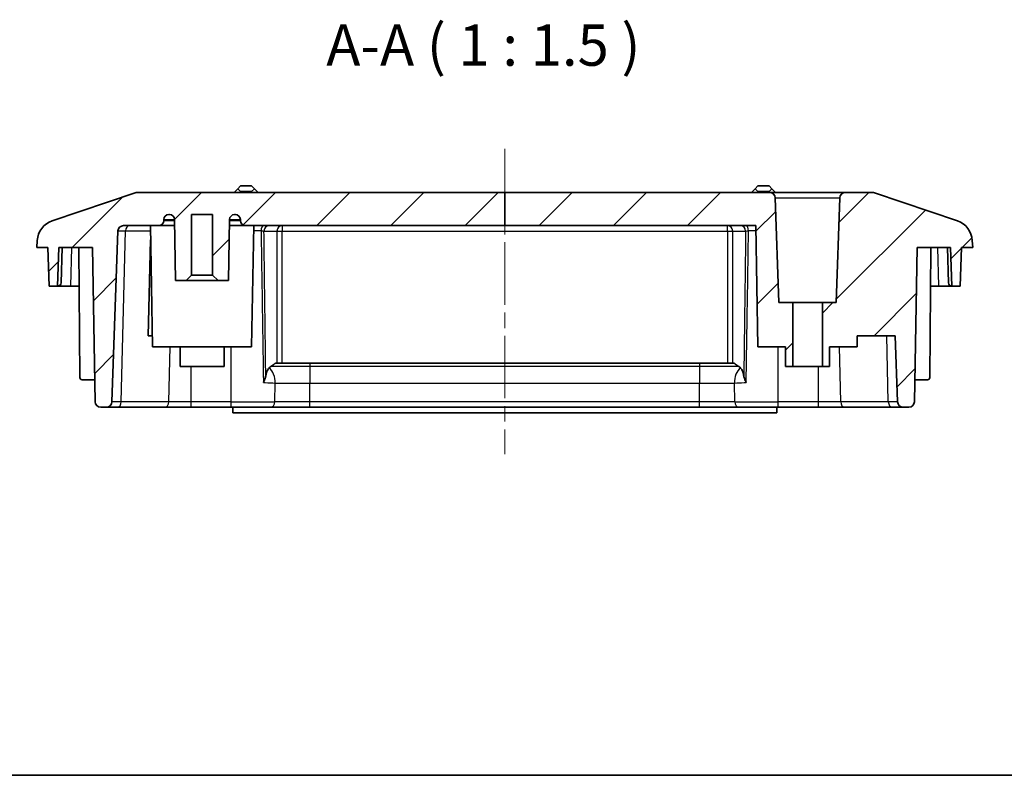
# Model space of a CAD drawing. Units: millimetres. Extents: x 154 to 2530, y 144 to 566.
# Drawn here: x 2011 to 2100, y 144 to 213 of the extents above; entities that cross this region are included whole.
import ezdxf

# ---------------------------------------------------------------- set-up
doc = ezdxf.new("R2010")
doc.units = ezdxf.units.MM
doc.linetypes.add('CHAIN', pattern=[0.3543, 0.2362, -0.0295, 0.0591, -0.0295])
for name, color, linetype, lineweight in [('Border (ISO)', 7, 'Continuous', 35), ('Centerline (ISO)', 131, 'Continuous', 18), ('Hatch (ISO)', 1, 'Continuous', 18), ('Symbol (ISO)', 7, 'Continuous', 18), ('Visible (ISO)', 7, 'Continuous', 35), ('Visible Narrow (ISO)', 7, 'Continuous', 25)]:
    doc.layers.add(name, color=color, linetype=linetype, lineweight=lineweight)
doc.styles.add('Note Text (TK)', font='txt')

# ---------------------------------------------------------------- blocks, each defined once
blk = doc.blocks.new('図面枠 tk図枠')
at = {"layer": 'Border (ISO)'}
blk.add_line((14.5, 8), (405.5, 8), dxfattribs=at)

msp = doc.modelspace()

# ---------------------------------------------------------------- hatches: boundary and pattern name
at = {"layer": 'Hatch (ISO)'}
h = msp.add_hatch(dxfattribs=at)
h.set_pattern_fill('ANSI31', color=256, scale=38.1, style=0)
h.set_pattern_definition([(45, (1921.755, 132.3014), (-3.3676, 3.3676), [])])
edge = h.paths.add_edge_path()
edge.add_line((2054.6585, 197.2407), (2054.6585, 194.2407))
edge.add_line((2054.6585, 194.2407), (2031.0844, 194.2407))
edge.add_ellipse((2031.0844, 194.6907), major_axis=(-0.4499, -0.0079), ratio=1, start_angle=0, end_angle=89, ccw=False)
edge.add_line((2030.6345, 194.6828), (2030.6324, 194.7985))
edge.add_ellipse((2030.1825, 194.7907), major_axis=(0, 0.45), ratio=1, start_angle=271, end_angle=360)
edge.add_line((2030.1825, 195.2407), (2030.1018, 195.2407))
edge.add_ellipse((2030.1018, 194.7907), major_axis=(-0.4499, 0.0079), ratio=1, start_angle=271, end_angle=360)
edge.add_line((2029.6519, 194.7985), (2029.5549, 189.2407))
edge.add_line((2029.5549, 189.2407), (2028.6049, 189.2407))
edge.add_line((2028.6049, 189.2407), (2028.1049, 189.7407))
edge.add_line((2028.1049, 189.7407), (2028.1049, 195.2407))
edge.add_line((2028.1049, 195.2407), (2026.2049, 195.2407))
edge.add_line((2026.2049, 195.2407), (2026.2049, 189.7407))
edge.add_line((2026.2049, 189.7407), (2025.7049, 189.2407))
edge.add_line((2025.7049, 189.2407), (2024.7549, 189.2407))
edge.add_line((2024.7549, 189.2407), (2024.6579, 194.7985))
edge.add_ellipse((2024.208, 194.7907), major_axis=(0, 0.45), ratio=1, start_angle=271, end_angle=360)
edge.add_line((2024.208, 195.2407), (2024.1273, 195.2407))
edge.add_ellipse((2024.1273, 194.7907), major_axis=(-0.4499, 0.0079), ratio=1, start_angle=271, end_angle=360)
edge.add_line((2023.6774, 194.7985), (2023.6753, 194.6828))
edge.add_ellipse((2023.2254, 194.6907), major_axis=(0, -0.45), ratio=1, start_angle=0, end_angle=89, ccw=False)
edge.add_line((2023.2254, 194.2407), (2020.0139, 194.2407))
edge.add_ellipse((2020.0139, 193.7407), major_axis=(-0.4997, 0.0174), ratio=1, start_angle=272, end_angle=360)
edge.add_line((2019.5142, 193.7581), (2018.9718, 178.2232))
edge.add_ellipse((2018.4721, 178.2407), major_axis=(0, -0.5), ratio=1, start_angle=0, end_angle=88, ccw=False)
edge.add_line((2018.4721, 177.7407), (2017.9462, 177.7407))
edge.add_ellipse((2017.9462, 178.2407), major_axis=(-0.4999, -0.0087), ratio=1, start_angle=0, end_angle=89, ccw=False)
edge.add_line((2017.4463, 178.232), (2017.2018, 192.2407))
edge.add_line((2017.2018, 192.2407), (2014.1549, 192.2407))
edge.add_line((2014.1549, 192.2407), (2014.0327, 188.7407))
edge.add_line((2014.0327, 188.7407), (2013.2771, 188.7407))
edge.add_line((2013.2771, 188.7407), (2013.1549, 192.2407))
edge.add_line((2013.1549, 192.2407), (2012.1549, 192.2407))
edge.add_line((2012.1549, 192.2407), (2012.1869, 192.8804))
edge.add_ellipse((2014.1844, 192.7805), major_axis=(-0.6388, 1.8952), ratio=1, start_angle=0, end_angle=68.509732, ccw=False)
edge.add_line((2013.5456, 194.6757), (2021.0772, 197.2145))
edge.add_ellipse((2021.2369, 196.7407), major_axis=(0, 0.5), ratio=1, start_angle=0, end_angle=18.627863, ccw=False)
edge.add_line((2021.2369, 197.2407), (2054.6585, 197.2407))
edge = h.paths.add_edge_path()
edge.add_line((2096.1549, 192.2407), (2097.1549, 192.2407))
edge.add_line((2097.1549, 192.2407), (2097.1229, 192.8804))
edge.add_ellipse((2095.1254, 192.7805), major_axis=(1.9975, 0.0999), ratio=1, start_angle=0, end_angle=68.509732)
edge.add_line((2095.7643, 194.6757), (2088.2326, 197.2145))
edge.add_ellipse((2088.0729, 196.7407), major_axis=(0.1597, 0.4738), ratio=1, start_angle=0, end_angle=18.627863)
edge.add_line((2088.0729, 197.2407), (2085.587, 197.2407))
edge.add_ellipse((2085.587, 196.7407), major_axis=(0, 0.5), ratio=1, start_angle=0, end_angle=88)
edge.add_line((2085.0873, 196.7581), (2084.7549, 187.2407))
edge.add_line((2084.7549, 187.2407), (2083.5049, 187.2407))
edge.add_line((2083.5049, 187.2407), (2083.5049, 181.4407))
edge.add_line((2083.5049, 181.4407), (2084.1549, 181.4407))
edge.add_line((2084.1549, 181.4407), (2084.1549, 183.2407))
edge.add_line((2084.1549, 183.2407), (2086.6549, 183.2407))
edge.add_line((2086.6549, 183.2407), (2086.6724, 184.2407))
edge.add_line((2086.6724, 184.2407), (2090.1279, 184.2407))
edge.add_line((2090.1279, 184.2407), (2090.3381, 178.2232))
edge.add_ellipse((2090.8377, 178.2407), major_axis=(-0.4997, -0.0174), ratio=1, start_angle=0, end_angle=88)
edge.add_line((2090.8377, 177.7407), (2091.3636, 177.7407))
edge.add_ellipse((2091.3636, 178.2407), major_axis=(0, -0.5), ratio=1, start_angle=0, end_angle=89)
edge.add_line((2091.8635, 178.232), (2092.108, 192.2407))
edge.add_line((2092.108, 192.2407), (2095.1549, 192.2407))
edge.add_line((2095.1549, 192.2407), (2095.2771, 188.7407))
edge.add_line((2095.2771, 188.7407), (2096.0327, 188.7407))
edge.add_line((2096.0327, 188.7407), (2096.1549, 192.2407))
edge = h.paths.add_edge_path()
edge.add_line((2054.6585, 197.2407), (2054.6585, 194.2407))
edge.add_line((2054.6585, 194.2407), (2077.4629, 194.2407))
edge.add_line((2077.4629, 194.2407), (2077.6549, 183.2407))
edge.add_line((2077.6549, 183.2407), (2080.1549, 183.2407))
edge.add_line((2080.1549, 183.2407), (2080.1549, 181.4407))
edge.add_line((2080.1549, 181.4407), (2080.8049, 181.4407))
edge.add_line((2080.8049, 181.4407), (2080.8049, 187.2407))
edge.add_line((2080.8049, 187.2407), (2079.5549, 187.2407))
edge.add_line((2079.5549, 187.2407), (2079.2225, 196.7581))
edge.add_ellipse((2078.7228, 196.7407), major_axis=(0.4997, 0.0174), ratio=1, start_angle=0, end_angle=88)
edge.add_line((2078.7228, 197.2407), (2054.6585, 197.2407))

# ---------------------------------------------------------------- linework, layer by layer
at = {"layer": 'Centerline (ISO)', "linetype": 'CHAIN', "ltscale": 23.990969}
msp.add_line((2054.6549, 201.2218), (2054.6549, 173.4907), dxfattribs=at)
at = {"layer": 'Visible (ISO)'}
for p, q in [((2030.6549, 197.8407), (2030.4049, 197.5907)), ((2031.6549, 197.8407), (2030.6549, 197.8407)), ((2031.9049, 197.5907), (2031.6549, 197.8407)), ((2077.6549, 197.8407), (2077.4049, 197.5907)), ((2078.6549, 197.8407), (2077.6549, 197.8407)), ((2078.9049, 197.5907), (2078.6549, 197.8407)), ((2021.0772, 197.2145), (2013.5456, 194.6757)), ((2054.6585, 197.2407), (2021.2369, 197.2407)), ((2030.1549, 197.3407), (2030.4049, 197.5907)), ((2030.1549, 197.2407), (2030.1549, 197.3407)), ((2030.4049, 197.5907), (2030.6549, 197.3407)), ((2030.6549, 197.3407), (2031.6549, 197.3407)), ((2030.6549, 197.2407), (2030.6549, 197.3407)), ((2031.6549, 197.3407), (2031.9049, 197.5907)), ((2031.6549, 197.2407), (2031.6549, 197.3407)), ((2031.9049, 197.5907), (2032.1549, 197.3407)), ((2032.1549, 197.2407), (2032.1549, 197.3407)), ((2054.6585, 197.2407), (2054.6585, 194.2407)), ((2078.7228, 197.2407), (2054.6585, 197.2407)), ((2077.1549, 197.3407), (2077.4049, 197.5907)), ((2077.1549, 197.2407), (2077.1549, 197.3407)), ((2077.4049, 197.5907), (2077.6549, 197.3407)), ((2077.6549, 197.3407), (2078.6549, 197.3407)), ((2077.6549, 197.2407), (2077.6549, 197.3407)), ((2078.6549, 197.3407), (2078.9049, 197.5907)), ((2078.6549, 197.2407), (2078.6549, 197.3407)), ((2085.587, 197.2407), (2078.7228, 197.2407)), ((2078.9049, 197.5907), (2079.1549, 197.3407)), ((2079.1549, 197.2407), (2079.1549, 197.3407)), ((2088.0729, 197.2407), (2085.587, 197.2407)), ((2095.7643, 194.6757), (2088.2326, 197.2145)), ((2079.5549, 187.2407), (2079.2225, 196.7581)), ((2085.0873, 196.7581), (2084.7549, 187.2407)), ((2024.1273, 195.2407), (2024.208, 195.2407)), ((2026.2049, 189.7407), (2026.2049, 195.2407)), ((2026.2049, 195.2407), (2028.1049, 195.2407)), ((2028.1049, 195.2407), (2028.1049, 189.7407)), ((2030.1018, 195.2407), (2030.1825, 195.2407)), ((2020.0139, 194.2407), (2023.2254, 194.2407)), ((2022.6549, 183.2407), (2022.4629, 194.2407)), ((2023.2254, 194.2407), (2024.6676, 194.2407)), ((2023.6753, 194.6828), (2023.6774, 194.7985)), ((2024.6579, 194.7985), (2024.7549, 189.2407)), ((2029.5549, 189.2407), (2029.6519, 194.7985)), ((2029.6422, 194.2407), (2031.0844, 194.2407)), ((2030.6324, 194.7985), (2030.6345, 194.6828)), ((2031.0844, 194.2407), (2054.6585, 194.2407)), ((2031.6549, 183.2407), (2031.8469, 194.2407)), ((2054.6585, 194.2407), (2077.4629, 194.2407)), ((2077.4629, 194.2407), (2077.6549, 183.2407)), ((2018.9718, 178.2232), (2019.5142, 193.7581)), ((2012.1869, 192.8804), (2012.1549, 192.2407)), ((2022.2702, 184.2407), (2022.4853, 192.9545)), ((2097.1549, 192.2407), (2097.1229, 192.8804)), ((2012.1549, 192.2407), (2013.1549, 192.2407)), ((2013.1549, 192.2407), (2013.2771, 188.7407)), ((2014.0327, 188.7407), (2014.1549, 192.2407)), ((2014.1549, 192.2407), (2017.2018, 192.2407)), ((2014.3428, 189.0302), (2014.4549, 192.2407)), ((2016.0595, 180.4389), (2015.9565, 192.2407)), ((2017.2018, 192.2407), (2017.4463, 178.232)), ((2091.8635, 178.232), (2092.108, 192.2407)), ((2092.108, 192.2407), (2095.1549, 192.2407)), ((2093.2503, 180.4389), (2093.3533, 192.2407)), ((2094.967, 189.0302), (2094.8549, 192.2407)), ((2095.1549, 192.2407), (2095.2771, 188.7407)), ((2096.0327, 188.7407), (2096.1549, 192.2407)), ((2096.1549, 192.2407), (2097.1549, 192.2407)), ((2025.7049, 189.2407), (2026.2049, 189.7407)), ((2028.1049, 189.7407), (2026.2049, 189.7407)), ((2028.1049, 189.7407), (2028.6049, 189.2407)), ((2013.2771, 188.7407), (2014.0327, 188.7407)), ((2014.043, 188.7407), (2014.0327, 188.7407)), ((2015.24, 188.7407), (2014.043, 188.7407)), ((2015.9871, 188.7407), (2015.24, 188.7407)), ((2024.7549, 189.2407), (2025.7049, 189.2407)), ((2025.7049, 189.2407), (2028.6049, 189.2407)), ((2028.6049, 189.2407), (2029.5549, 189.2407)), ((2093.3227, 188.7407), (2094.0698, 188.7407)), ((2095.2668, 188.7407), (2094.0698, 188.7407)), ((2095.2668, 188.7407), (2095.2771, 188.7407)), ((2095.2771, 188.7407), (2096.0327, 188.7407)), ((2080.8049, 187.2407), (2079.5549, 187.2407)), ((2080.8049, 181.4407), (2080.8049, 187.2407)), ((2083.5049, 187.2407), (2080.8049, 187.2407)), ((2084.7549, 187.2407), (2083.5049, 187.2407)), ((2083.5049, 187.2407), (2083.5049, 181.4407)), ((2022.6374, 184.2407), (2022.2702, 184.2407)), ((2086.6549, 183.2407), (2086.6724, 184.2407)), ((2086.6724, 184.2407), (2090.1279, 184.2407)), ((2090.1279, 184.2407), (2090.3381, 178.2232)), ((2031.6549, 183.2407), (2022.6549, 183.2407)), ((2025.1549, 183.2407), (2025.1549, 181.4407)), ((2029.1549, 183.2407), (2029.1549, 181.4407)), ((2077.6549, 183.2407), (2080.1549, 183.2407)), ((2080.1549, 183.2407), (2080.1549, 181.4407)), ((2084.1549, 181.4407), (2084.1549, 183.2407)), ((2084.1549, 183.2407), (2086.6549, 183.2407)), ((2036.9549, 181.7407), (2033.8169, 181.7407)), ((2072.3549, 181.7407), (2036.9549, 181.7407)), ((2075.4929, 181.7407), (2072.3549, 181.7407)), ((2029.1549, 181.4407), (2025.1549, 181.4407)), ((2080.1549, 181.4407), (2080.8049, 181.4407)), ((2083.5049, 181.4407), (2080.8049, 181.4407)), ((2083.5049, 181.4407), (2084.1549, 181.4407)), ((2016.2595, 180.2407), (2017.4113, 180.2407)), ((2093.0503, 180.2407), (2091.8985, 180.2407)), ((2017.9462, 177.7407), (2018.4721, 177.7407)), ((2018.4721, 177.7407), (2019.4629, 177.7407)), ((2019.4629, 177.7407), (2023.7807, 177.7407)), ((2023.7807, 177.7407), (2026.1728, 177.7407)), ((2026.1728, 177.7407), (2029.8135, 177.7407)), ((2033.3964, 177.7407), (2029.8135, 177.7407)), ((2029.9484, 177.7407), (2029.9572, 177.2407)), ((2029.9572, 177.2407), (2079.3526, 177.2407)), ((2033.3964, 177.7407), (2036.9549, 177.7407)), ((2036.9549, 177.7407), (2072.3549, 177.7407)), ((2072.3549, 177.7407), (2075.9134, 177.7407)), ((2079.4963, 177.7407), (2075.9134, 177.7407)), ((2079.3526, 177.2407), (2079.3614, 177.7407)), ((2079.4963, 177.7407), (2083.137, 177.7407)), ((2083.137, 177.7407), (2085.5291, 177.7407)), ((2085.5291, 177.7407), (2089.8469, 177.7407)), ((2089.8469, 177.7407), (2090.8377, 177.7407)), ((2090.8377, 177.7407), (2091.3636, 177.7407))]:
    msp.add_line(p, q, dxfattribs=at)
for centre, radius, start, end in [((2021.2369, 196.7407), 0.5, 90, 108.627863), ((2078.7228, 196.7407), 0.5, 2, 90), ((2085.587, 196.7407), 0.5, 90, 178), ((2088.0729, 196.7407), 0.5, 71.372137, 90), ((2024.1273, 194.7907), 0.45, 90, 179), ((2024.208, 194.7907), 0.45, 1, 90), ((2030.1018, 194.7907), 0.45, 90, 179), ((2030.1825, 194.7907), 0.45, 1, 90), ((2014.1844, 192.7805), 2, 108.627863, 177.137595), ((2020.0139, 193.7407), 0.5, 90, 178), ((2023.2254, 194.6907), 0.45, 270, 359), ((2031.0844, 194.6907), 0.45, 181, 270), ((2095.1254, 192.7805), 2, 2.862405, 71.372137), ((2014.043, 189.0407), 0.3, 270, 358), ((2095.2668, 189.0407), 0.3, 182, 270), ((2016.2595, 180.4407), 0.2, 180.5, 270), ((2093.0503, 180.4407), 0.2, 270, 359.5), ((2017.9462, 178.2407), 0.5, 181, 270), ((2018.4721, 178.2407), 0.5, 270, 358), ((2090.8377, 178.2407), 0.5, 182, 270), ((2091.3636, 178.2407), 0.5, 270, 359)]:
    msp.add_arc(centre, radius, start, end, dxfattribs=at)
for points, weights in [([(2033.3954, 181.4319), (2033.5876, 181.5545), (2033.8169, 181.7407)], [2.53027718478, 2.42792796197, 2.28733643367]), ([(2075.4929, 181.7407), (2075.7222, 181.5545), (2075.9144, 181.4319)], [2.28733643367, 2.42792796197, 2.53027718478])]:
    msp.add_rational_spline(points, weights, degree=2, dxfattribs=at)
for points, knots in [([(2032.9435, 180.5849), (2032.9512, 180.6311), (2032.9598, 180.6752), (2032.9988, 180.8504), (2033.0354, 180.958), (2033.1277, 181.1609), (2033.1863, 181.2418), (2033.2447, 181.3032)], [0.06401647, 0.06401647, 0.06401647, 0.06401647, 0.08059256, 0.08059256, 0.13314863, 0.13314863, 0.20284425, 0.20284425, 0.20284425, 0.20284425]), ([(2076.0651, 181.3032), (2076.1372, 181.2274), (2076.2098, 181.1218), (2076.3152, 180.8382), (2076.3454, 180.71), (2076.3661, 180.5863), (2076.3662, 180.5856), (2076.3663, 180.5849)], [0, 0, 0, 0, 0.08658652, 0.08658652, 0.14928318, 0.14928318, 0.14961797, 0.14961797, 0.14961797, 0.14961797]), ([(2032.9435, 180.5849), (2032.9278, 180.4909), (2032.9006, 180.395), (2032.8286, 180.2001), (2032.7833, 180.101), (2032.731, 180.0006), (2032.7301, 179.9989), (2032.7292, 179.9971)], [-0.068022201, -0.068022201, -0.068022201, -0.068022201, -0.034399416, -0.034399416, 0, 0, 0.000607163, 0.000607163, 0.000607163, 0.000607163]), ([(2076.5806, 179.9971), (2076.5797, 179.9989), (2076.5788, 180.0006), (2076.5265, 180.101), (2076.4812, 180.2001), (2076.4092, 180.3949), (2076.382, 180.4909), (2076.3663, 180.5849)], [-0.068476995, -0.068476995, -0.068476995, -0.068476995, -0.067871402, -0.067871402, -0.033549354, -0.033549354, 0, 0, 0, 0])]:
    msp.add_open_spline(points, degree=3, knots=knots, dxfattribs=at)
for points in [[(2033.2447, 181.3032), (2033.2932, 181.3521), (2033.3444, 181.3959), (2033.3954, 181.4319)], [(2075.9144, 181.4319), (2075.9654, 181.3959), (2076.0166, 181.3521), (2076.0651, 181.3032)]]:
    msp.add_open_spline(points, degree=3, dxfattribs=at)
at = {"layer": 'Visible Narrow (ISO)'}
for p, q in [((2079.2225, 196.7581), (2085.0873, 196.7581)), ((2024.6599, 194.6828), (2023.6753, 194.6828)), ((2023.6774, 194.7985), (2024.6579, 194.7985)), ((2030.6345, 194.6828), (2029.6499, 194.6828)), ((2029.6519, 194.7985), (2030.6324, 194.7985)), ((2034.4386, 194.2407), (2034.4386, 193.7407)), ((2074.8712, 193.7407), (2074.8712, 194.2407)), ((2019.5142, 193.7581), (2020.1998, 193.7581)), ((2019.8162, 178.2232), (2020.1998, 193.7581)), ((2020.1998, 193.7581), (2022.4713, 193.7581)), ((2032.5183, 193.7581), (2031.8385, 193.7581)), ((2032.7786, 193.7407), (2033.9556, 193.7407)), ((2033.9556, 193.7407), (2034.4386, 193.7407)), ((2033.9556, 193.7407), (2033.9556, 181.7407)), ((2034.4386, 193.7407), (2074.8712, 193.7407)), ((2034.4386, 181.7407), (2034.4386, 193.7407)), ((2074.8712, 193.7407), (2075.3542, 193.7407)), ((2074.8712, 193.7407), (2074.8712, 181.7407)), ((2075.3542, 193.7407), (2076.5312, 193.7407)), ((2075.3542, 181.7407), (2075.3542, 193.7407)), ((2077.4713, 193.7581), (2076.7915, 193.7581)), ((2015.24, 188.7407), (2015.3265, 192.2407)), ((2094.0698, 188.7407), (2093.9833, 192.2407)), ((2089.4936, 178.2232), (2089.345, 184.2407)), ((2024.1341, 178.2232), (2024.258, 183.2407)), ((2029.8135, 178.2232), (2029.8135, 183.2407)), ((2079.4963, 178.2232), (2079.4963, 183.2407)), ((2085.1757, 178.2232), (2085.0518, 183.2407)), ((2036.9549, 181.7407), (2036.9549, 181.4319)), ((2072.3549, 181.7407), (2072.3549, 181.4319)), ((2026.1728, 178.2232), (2026.1728, 181.4407)), ((2036.9549, 181.4319), (2033.3954, 181.4319)), ((2036.9549, 181.4319), (2036.9549, 179.9389)), ((2072.3549, 181.4319), (2036.9549, 181.4319)), ((2072.3549, 181.4319), (2072.3549, 179.9389)), ((2075.9144, 181.4319), (2072.3549, 181.4319)), ((2083.137, 178.2232), (2083.137, 181.4407)), ((2033.7533, 178.2232), (2033.7961, 179.9389)), ((2033.7961, 179.9389), (2036.9549, 179.9389)), ((2036.9549, 178.2232), (2036.9549, 179.9389)), ((2036.9549, 179.9389), (2072.3549, 179.9389)), ((2072.3549, 178.2232), (2072.3549, 179.9389)), ((2072.3549, 179.9389), (2075.5137, 179.9389)), ((2075.5565, 178.2232), (2075.5137, 179.9389)), ((2019.8162, 178.2232), (2018.9718, 178.2232)), ((2024.1341, 178.2232), (2019.8162, 178.2232)), ((2026.1728, 178.2232), (2024.1341, 178.2232)), ((2026.1728, 177.7407), (2026.1728, 178.2232)), ((2029.8135, 178.2232), (2026.1728, 178.2232)), ((2029.8135, 177.7407), (2029.8135, 178.2232)), ((2029.8135, 178.2232), (2033.7533, 178.2232)), ((2036.9549, 178.2232), (2033.7533, 178.2232)), ((2036.9549, 177.7407), (2036.9549, 178.2232)), ((2072.3549, 178.2232), (2036.9549, 178.2232)), ((2072.3549, 177.7407), (2072.3549, 178.2232)), ((2075.5565, 178.2232), (2072.3549, 178.2232)), ((2075.5565, 178.2232), (2079.4963, 178.2232)), ((2079.4963, 177.7407), (2079.4963, 178.2232)), ((2083.137, 178.2232), (2079.4963, 178.2232)), ((2083.137, 177.7407), (2083.137, 178.2232)), ((2085.1757, 178.2232), (2083.137, 178.2232)), ((2089.4936, 178.2232), (2085.1757, 178.2232)), ((2090.3381, 178.2232), (2089.4936, 178.2232))]:
    msp.add_line(p, q, dxfattribs=at)
for centre, major_axis, ratio, start_param, end_param in [((2020.5531, 193.7407), (0, 0.5), 0.7071068, 0, 1.5358897), ((2032.7414, 193.7407), (0, 0.5), 0.4463888, 0, 1.5358897), ((2033.2616, 193.7407), (0, 0.5), 0.9659258, 0, 1.5707963), ((2034.4386, 193.7407), (0, 0.5), 0.9659258, 0, 1.5707963), ((2074.8712, 193.7407), (0, 0.5), 0.9659258, 4.712389, 6.2831853), ((2076.0482, 193.7407), (0, 0.5), 0.9659258, 4.712389, 6.2831853), ((2076.5684, 193.7407), (0, 0.5), 0.4463888, 4.7472956, 6.2831853), ((2032.7255, 179.9912), (0, -1.5), 0.7141428, 1.5358897, 2.6355809), ((2076.5843, 179.9912), (0, 1.5), 0.7141428, 0.5060117, 1.6057029), ((2019.4629, 178.2407), (0, -0.5), 0.7071068, 0, 1.5358897), ((2023.7807, 178.2407), (0, -0.5), 0.7071068, 0, 1.5358897), ((2033.3964, 178.2407), (0, -0.5), 0.7141428, 0, 1.5358897), ((2075.9134, 178.2407), (0, -0.5), 0.7141428, 4.7472956, 6.2831853), ((2085.5291, 178.2407), (0, -0.5), 0.7071068, 4.7472956, 6.2831853), ((2089.8469, 178.2407), (0, -0.5), 0.7071068, 4.7472956, 6.2831853)]:
    msp.add_ellipse(centre, major_axis=major_axis, ratio=ratio, start_param=start_param, end_param=end_param, dxfattribs=at)
for points, knots in [([(2032.5183, 193.7581), (2032.5631, 193.7566), (2032.605, 193.7548), (2032.7073, 193.7491), (2032.7551, 193.7449), (2032.7786, 193.7407)], [0, 0, 0, 0, 0.029998639, 0.029998639, 0.084408981, 0.084408981, 0.084408981, 0.084408981]), ([(2032.5183, 193.7581), (2032.5348, 192.6228), (2032.5515, 191.4875), (2032.5902, 188.8952), (2032.6122, 187.4383), (2032.6346, 185.9814), (2032.6538, 184.7352), (2032.6733, 183.489), (2032.705, 181.4942), (2032.717, 180.7457), (2032.7292, 179.9971)], [-1.653726, -1.653726, -1.653726, -1.653726, -1.3127553, -1.3127553, -0.8751702, -0.8751702, -0.8751702, -0.5008603, -0.5008603, -0.2760072, -0.2760072, -0.2760072, -0.2760072]), ([(2032.9435, 180.5849), (2032.9362, 181.1434), (2032.9289, 181.7018), (2032.9056, 183.5064), (2032.8897, 184.7526), (2032.874, 185.9988), (2032.8557, 187.4557), (2032.8376, 188.9127), (2032.8059, 191.4933), (2032.7922, 192.617), (2032.7786, 193.7407)], [0.3331163, 0.3331163, 0.3331163, 0.3331163, 0.5008603, 0.5008603, 0.8751702, 0.8751702, 0.8751702, 1.3127553, 1.3127553, 1.6502322, 1.6502322, 1.6502322, 1.6502322]), ([(2076.5312, 193.7407), (2076.5176, 192.617), (2076.5039, 191.4933), (2076.4722, 188.9127), (2076.4541, 187.4557), (2076.4358, 185.9988), (2076.4201, 184.7526), (2076.4042, 183.5065), (2076.3809, 181.7019), (2076.3736, 181.1434), (2076.3663, 180.5849)], [0.1001082, 0.1001082, 0.1001082, 0.1001082, 0.4375851, 0.4375851, 0.8751702, 0.8751702, 0.8751702, 1.2494761, 1.2494761, 1.4172242, 1.4172242, 1.4172242, 1.4172242]), ([(2076.5312, 193.7407), (2076.5442, 193.743), (2076.5648, 193.7454), (2076.6406, 193.7517), (2076.7104, 193.7553), (2076.7915, 193.7581)], [0, 0, 0, 0, 0.030065266, 0.030065266, 0.08440848, 0.08440848, 0.08440848, 0.08440848]), ([(2076.5806, 179.9971), (2076.5928, 180.7457), (2076.6048, 181.4943), (2076.6365, 183.489), (2076.656, 184.7352), (2076.6752, 185.9814), (2076.6976, 187.4383), (2076.7196, 188.8952), (2076.7583, 191.4875), (2076.775, 192.6228), (2076.7915, 193.7581)], [-1.4743333, -1.4743333, -1.4743333, -1.4743333, -1.2494761, -1.2494761, -0.8751702, -0.8751702, -0.8751702, -0.4375851, -0.4375851, -0.0966144, -0.0966144, -0.0966144, -0.0966144]), ([(2032.7292, 179.9971), (2032.7311, 179.9969), (2032.7331, 179.9968), (2032.791, 179.9911), (2032.8463, 179.986), (2032.9011, 179.9813)], [0.538015065, 0.538015065, 0.538015065, 0.538015065, 0.538519248, 0.538519248, 0.553030445, 0.553030445, 0.553030445, 0.553030445]), ([(2076.4087, 179.9813), (2076.4635, 179.986), (2076.5189, 179.9911), (2076.5768, 179.9968), (2076.5787, 179.9969), (2076.5806, 179.9971)], [0.085263115, 0.085263115, 0.085263115, 0.085263115, 0.099763005, 0.099763005, 0.100262657, 0.100262657, 0.100262657, 0.100262657])]:
    msp.add_open_spline(points, degree=3, knots=knots, dxfattribs=at)
for points in [[(2032.9011, 179.9813), (2033.2231, 179.9535), (2033.524, 179.9389), (2033.7961, 179.9389)], [(2075.5137, 179.9389), (2075.7858, 179.9389), (2076.0866, 179.9535), (2076.4087, 179.9813)]]:
    msp.add_open_spline(points, degree=3, dxfattribs=at)

# ---------------------------------------------------------------- block references
at = {"xscale": 1.5, "yscale": 1.5, "zscale": 1.5}
msp.add_blockref('図面枠 tk図枠', (1921.7549, 132.3014), dxfattribs=at)

# ---------------------------------------------------------------- texts
at = {"layer": 'Symbol (ISO)', "color": 7, "insert": (2038.433, 207.5907), "char_height": 3.75, "attachment_point": 7, "line_spacing_factor": 0.25, "style": 'Note Text (TK)'}
msp.add_mtext('A-A ( 1 : 1.5 )', dxfattribs=at)

doc.saveas('drawing.dxf')
